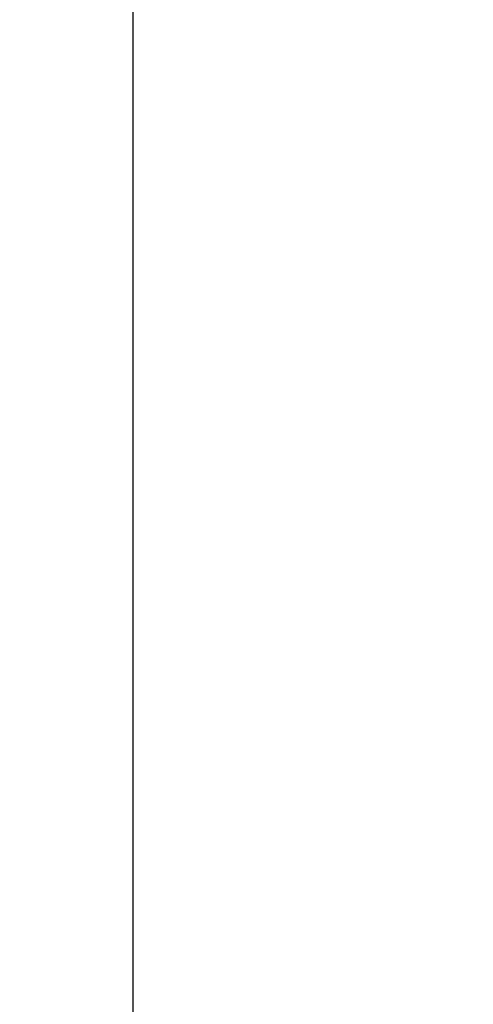
# Model space of a CAD drawing. Units: millimetres. Extents: x 9473 to 12473, y 4672 to 7672.
# Drawn here: x 10293 to 10384, y 5364 to 5559 of the extents above; entities that cross this region are included whole.
import ezdxf

# ---------------------------------------------------------------- set-up
doc = ezdxf.new("R2010")
doc.units = ezdxf.units.MM
doc.header["$MEASUREMENT"] = 0
doc.layers.get('0').update_dxf_attribs({"lineweight": 5})
doc.styles.add('Arial', font='arial.ttf')
doc.dimstyles.new('Default', dxfattribs={"dimtxt": 10, "dimasz": 1, "dimexe": 0.5, "dimexo": 0.5, "dimgap": 0.25, "dimtad": 1, "dimtoh": 1, "dimdec": 0, "dimzin": 1, "dimdsep": 46, "dimtxsty": 'Arial', "dimcen": 0.5, "dimazin": 0, "dimtfac": 1, "dimtdec": 4, "dimtix": 1, "dimtmove": 1, "dimatfit": 3, "dimfxl": 1, "dimtolj": 1, "dimtzin": 1, "dimarcsym": 0})

# ---------------------------------------------------------------- blocks, each defined once
blk = doc.blocks.new('*D18')
at = {"color": 0, "lineweight": -2, "transparency": 16777216}
for p, q in [((10385.38, 5585.48), (10315.38, 5585.48)), ((10315.88, 5570.48), (10315.88, 5102.68)), ((10385.38, 5087.68), (10315.38, 5087.68))]:
    blk.add_line(p, q, dxfattribs=at)
at = {"color": 0, "lineweight": 50, "transparency": 16777216}
for points in [[(10313.38, 5570.48), (10318.38, 5570.48), (10315.88, 5585.48)], [(10313.38, 5102.68), (10318.38, 5102.68), (10315.88, 5087.68)]]:
    blk.add_solid(points, dxfattribs=at)
at = {"layer": 'Defpoints', "color": 0, "lineweight": 50, "transparency": 16777216}
for p in [(10385.88, 5585.48), (10315.88, 5087.68), (10385.88, 5087.68)]:
    blk.add_point(p, dxfattribs=at)
at = {"color": 0, "transparency": 16777216, "insert": (10303.23, 5336.58), "char_height": 15, "attachment_point": 5, "rotation": 90, "style": 'Arial'}
blk.add_mtext('\\A1;498', dxfattribs=at)

msp = doc.modelspace()

# ---------------------------------------------------------------- dimensions: what is measured, and where the dimension line sits
dim = msp.add_linear_dim(base=(10315.88, 5087.68), p1=(10385.88, 5585.48), p2=(10385.88, 5087.68), angle=270, dimstyle='Default', override={"dimtxt": 15, "dimasz": 15, "dimgap": 5, "dimtxsty": 'Arial', "dimtmove": 2})
dim.commit()
dim.dimension.update_dxf_attribs({"geometry": '*D18', "text_midpoint": (10303.23, 5336.58)})

doc.saveas('drawing.dxf')
